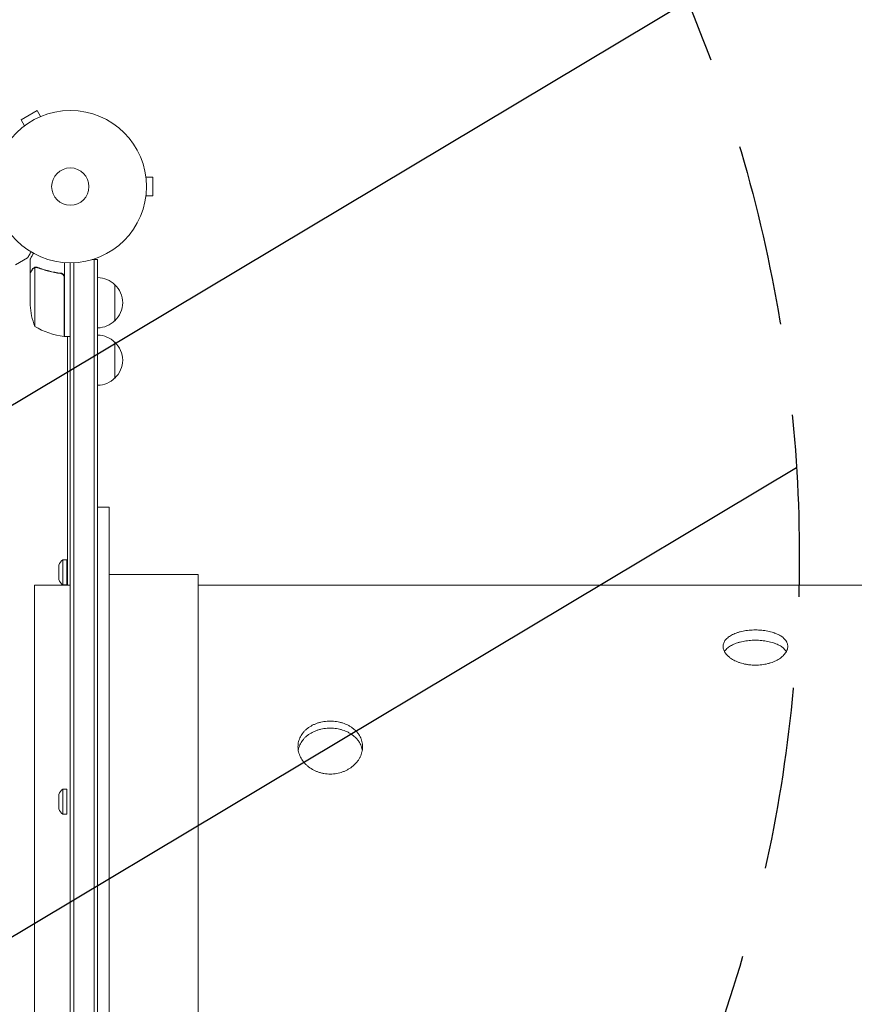
# Model space of a CAD drawing. Units: millimetres. Extents: x -3715 to 4825, y -3892 to 4442.
# Drawn here: x -35 to 546, y 513 to 1198 of the extents above; entities that cross this region are included whole.
import ezdxf

# ---------------------------------------------------------------- set-up
doc = ezdxf.new("R2010")
doc.units = ezdxf.units.MM
doc.header["$LTSCALE"] = 20
doc.linetypes.add('HIDDEN', pattern=[9.524999999999999, 6.35, -3.175])
for name, color, linetype in [('2d', 230, 'Continuous'), ('AS-Free_Space', 31, 'HIDDEN'), ('AS-Free_Space_Hatch', 31, 'HIDDEN')]:
    doc.layers.add(name, color=color, linetype=linetype)

msp = doc.modelspace()

# ---------------------------------------------------------------- hatches: boundary and pattern name
at = {"layer": 'AS-Free_Space_Hatch'}
h = msp.add_hatch(dxfattribs=at)
h.set_pattern_fill('ANSI31', color=256, scale=100)
h.set_pattern_definition([(30.86954830175591, (-490.0804056356125, 2880.585930994808), (-162.9045297769351, 272.5222269433369), [])])
edge = h.paths.add_edge_path()
edge.add_arc((-490.0804056356124, 2880.585930994808), 999.9999999999994, -14.130451698244087, 165.8695483017559, ccw=False)
edge.add_line((479.6619955831889, 2636.455483736805), (217.4364076598399, 1594.83501341071))
edge.add_line((217.4364076598399, 1594.83501341071), (373.5860488073217, 1324.375901359623))
edge.add_arc((-492.4393549771178, 824.3759013596251), 999.9999999999998, -81.64140735351839, 29.999999999999886, ccw=False)
edge.add_arc((-1269.990956742809, -549.9943685221415), 1000, 1.1368683772161603e-13, 22.643282218941124, ccw=False)
edge.add_line((-269.990956742809, -549.994368522141), (-269.990956742809, -2391.728733133617))
edge.add_arc((-1269.990956742809, -2391.728733133617), 1000, 270, 359.99999999999994, ccw=False)
edge.add_line((-1269.990956742809, -3391.728733133617), (-1686.088017046714, -3391.728733133618))
edge.add_arc((-1686.088017046716, -2391.728733133618), 1000, 180, 270.0000000000001, ccw=False)
edge.add_line((-2686.088017046716, -2391.728733133617), (-2686.088017046716, -549.9943685221415))
edge.add_arc((-1686.088017046716, -549.9943685221417), 1000, 89.99999999999989, 180, ccw=False)
edge.add_line((-1686.088017046715, 450.0056314778585), (-1430.997117263538, 450.0056314778581))
edge.add_line((-1430.997117263538, 450.0056314778581), (-1514.614399909038, 594.8350134107113))
edge.add_arc((217.4364076598415, 1594.835013410709), 2000.000000000001, 165.8695483017559, 209.9999999999999, ccw=False)
edge.add_line((-1722.048394777763, 2083.095907926715), (-1459.822806854414, 3124.716378252811))

# ---------------------------------------------------------------- linework, layer by layer
at = {"layer": '2d', "lineweight": 0}
for p, q in [((-23.07083487540331, 1134.959858177225), (-34.32916512460088, 1128.459858177225)), ((-20.67078734684355, 1130.802853917179), (-23.07083487540331, 1134.959858177225)), ((-19.31305583004678, 1131.35591022872), (-19.27179676972628, 1131.379731158303)), ((-19.27179676972673, 1131.379731158303), (-19.2681705645864, 1131.373450386762)), ((-31.92911759604112, 1124.302853917179), (-34.32916512460088, 1128.459858177224)), ((-33.12820323027745, 1123.379731158303), (-33.08694416995468, 1123.403552087887)), ((-33.12820323027745, 1123.379731158303), (-33.12457702513711, 1123.373450386761)), ((52.39999999999827, 1090.000000000003), (52.39274758971806, 1090.000000000003)), ((52.39999999999827, 1090.000000000003), (52.39999999999827, 1089.952358140838)), ((52.59990494287922, 1088.500000000003), (57.39999999999827, 1088.500000000003)), ((57.39999999999827, 1075.500000000003), (57.39999999999827, 1088.500000000003)), ((52.39999999999827, 1074.000000000003), (52.39274758971897, 1074.000000000003)), ((52.39999999999827, 1074.047641859163), (52.39999999999827, 1074.000000000003)), ((52.59990494288013, 1075.500000000003), (57.39999999999827, 1075.500000000003)), ((-38.21958665941929, 1027.602577388072), (-29.73253770233623, 1032.50257738807)), ((-28.00000000000045, 1021.702577388072), (-28.00000000000045, 1031.502577388067)), ((-4.000000000000455, 1029.151158953104), (-4.000000000000455, 977.7500000000002)), ((-4.547473508864641e-13, 1029), (-4.547473508864641e-13, 54.00000000000102)), ((2.499999999999545, 53.9420985872826), (2.499999999999545, 1029.058995098317)), ((18.99999999999955, 1031.2), (15.11158495988911, 1031.2)), ((16.49999999999955, 51.41740950300925), (16.49999999999955, 1031.199999999999)), ((18.99999999999955, 50.79999999999956), (18.99999999999955, 1031.199999999999)), ((-28.00000000000045, 1021.702577388072), (-27.88427269133126, 1021.702577388072)), ((-28.00000000000045, 1021.502190774111), (-28.00000000000045, 999.5893038741444)), ((-24.74761515876298, 1025.642061246125), (-24.74761515876298, 984.7500000000002)), ((-23.78677833850634, 1025.800090055889), (-23.78689835697242, 1025.800090055889)), ((-7.801699753863431, 1021.702577388072), (-6.29581699037999, 1021.702577388072)), ((-4.200000000000273, 977.7546520929158), (-4.200000000000273, 1018.60757143002)), ((30.99999999999955, 1013.7000000005), (30.99999999999955, 988.6999999995002)), ((-4.000000000000455, 977.7500000000002), (-4.547473508864641e-13, 977.7500000000002)), ((-1.999999999997726, 804.4999999999999), (-1.999999999996817, 977.7500000000002)), ((30.99999999999955, 973.7000000005), (30.99999999999955, 948.6999999994998)), ((18.99999999999955, 859), (26.99999999999955, 859)), ((26.99999999999955, 223), (26.99999999999955, 859)), ((-8.000000000000455, 818.5444620908314), (-8.000000000000455, 808.5444620908314)), ((-5.116100479776378, 822.2944620908314), (-5.116100479776378, 804.7944620908314)), ((-2.500000000000455, 822.2944620908314), (-5.116100479776378, 822.2944620908314)), ((-2.500000000000455, 822.2944620908314), (-2.500000000000455, 804.7944620908314)), ((26.99999999999955, 812), (88.99999999999955, 812)), ((88.99999999999955, 270), (88.99999999999955, 812)), ((-9.094947017729282e-13, 804.5), (-25.00000000000045, 804.5)), ((-25.00000000000045, 804.5), (-25.00000000000045, 277.5)), ((-2.500000000000455, 804.7944620908314), (-5.116100479776378, 804.7944620908314)), ((676, 804.5), (88.99999999999955, 804.5)), ((-8.000000000000455, 658.8916125477022), (-8.000000000000455, 648.8916125477022)), ((-5.116100479776378, 662.6416125477022), (-5.116100479776378, 645.1416125477022)), ((-2.500000000000455, 662.6416125477022), (-5.116100479776378, 662.6416125477022)), ((-2.500000000000455, 662.6416125477022), (-2.500000000000455, 645.1416125477022)), ((-2.500000000000455, 645.1416125477022), (-5.116100479776378, 645.1416125477022))]:
    msp.add_line(p, q, dxfattribs=at)
for radius in [53.00000000000002, 13.00000000000006]:
    msp.add_circle((-4.547473508864641e-13, 1082), radius, dxfattribs=at)
for centre, radius, start, end in [((18.80972782809158, 1001.701064842156), 16.99999999999999, 44.18650162472169, 89.35870470374653), ((19.47828137999932, 1001.2), 16.99999999914605, 312.667925488498, 47.33207451150201), ((21.90000000000009, 1002.75), 50.00000000000055, 183.6243074940064, 201.1001960240953), ((18.80972782809158, 1000.698935157845), 16.99999999999998, 270.6412952962535, 315.8134983752784), ((1.265380982271381, 1027.450398496578), 49.99999999999972, 238.650311779338, 263.5272077766634), ((-4.032994264994159, 980.750000000001), 3.000000000000835, 263.5272077766634, 266.8087756979677), ((18.80972782809113, 961.7010648421556), 16.99999999999999, 44.18650162472169, 89.35870470374653), ((19.47828137999932, 961.2000000000002), 16.99999999914604, 312.667925488498, 47.33207451150201), ((18.80972782809113, 960.6989351578443), 16.99999999999999, 270.6412952962535, 315.8134983752784), ((-0.5, 815.760579909416), 8.000000000000494, 125.2406951747716, 159.6358651936805), ((-0.5, 811.3283442722468), 8.000000000000522, 200.3641348063195, 234.7593048252284), ((-0.5, 656.1077303662868), 8.000000000000494, 125.2406951747716, 159.6358651936805), ((-0.5, 651.6754947291174), 8.000000000000421, 200.3641348063195, 234.7593048252284)]:
    msp.add_arc(centre, radius, start, end, dxfattribs=at)
for points, knots in [([(-29.73253770233168, 1032.502577388072), (-29.73253986218288, 1032.502576141081), (-29.67011639939983, 1032.610491573581), (-29.48302103211381, 1032.934548498398), (-29.40507555960539, 1033.069591772796), (-29.26477593650043, 1033.312674272894), (-29.18878042358392, 1033.444344317699), (-29.10401116219418, 1033.591198554161), (-29.04554780316175, 1033.692474264182), (-29.01502343758102, 1033.745348397006), (-28.59598048996986, 1034.471154146907), (-28.05514956279421, 1035.407896763432), (-27.36166850224981, 1036.609041684791)], [0.5000000000000018, 0.5000000000000018, 0.5000000000000018, 0.5000000000000018, 0.625000000000002, 0.625000000000002, 0.6875000000000021, 0.6875000000000021, 0.7187500000000021, 0.7343750000000021, 0.7343750000000021, 0.750000000000002, 0.750000000000002, 0.9465087713892556, 0.9465087713892556, 0.9465087713892556, 0.9465087713892556]), ([(-25.62929594236721, 1035.608845783936), (-25.88164093037858, 1035.17183358072), (-26.11378410988709, 1034.769821742478), (-26.51090560166858, 1034.081986041767), (-26.68066800080123, 1033.787907122421), (-26.91213785457512, 1033.386906705545), (-27.02208007995023, 1033.196435987643), (-27.12334434222794, 1033.021009505545), (-27.18892709330157, 1032.907401680991), (-27.22043835228533, 1032.852817923854), (-27.7505358813396, 1031.934659447332), (-28.00000000000045, 1031.502582376034), (-28.00000000000045, 1031.502577388072)], [0.05350222920444932, 0.05350222920444932, 0.05350222920444932, 0.05350222920444932, 0.1250000000000005, 0.1250000000000005, 0.1875000000000009, 0.1875000000000009, 0.2187500000000011, 0.2343750000000012, 0.2343750000000012, 0.2500000000000013, 0.2500000000000013, 0.5000000000000018, 0.5000000000000018, 0.5000000000000018, 0.5000000000000018]), ([(-26.38485452767463, 1024.300091407755), (-26.79937461142026, 1023.58212156195), (-27.14690638480806, 1022.980102061302), (-27.69198686020536, 1022.035827638394), (-27.88968277985987, 1021.69331776938), (-28.00000000000045, 1021.502190774111)], [3.469446951953614e-18, 3.469446951953614e-18, 3.469446951953614e-18, 3.469446951953614e-18, 0.005170241585800144, 0.005170241585800144, 0.01034048317160029, 0.01034048317160029, 0.01034048317160029, 0.01034048317160029]), ([(-25.12857382804668, 1025.483295612566), (-25.37220285937383, 1025.361463535762), (-25.59928351819326, 1025.207514330519), (-25.91434841678165, 1024.919920219513), (-26.01496635262038, 1024.814604071904), (-26.20723959850147, 1024.579002105172), (-26.29864755462859, 1024.449406265038), (-26.38485452767463, 1024.300091407755)], [3.469446951953614e-18, 3.469446951953614e-18, 3.469446951953614e-18, 3.469446951953614e-18, 0.00218234041019475, 0.00218234041019475, 0.003273510615292127, 0.003273510615292127, 0.004364680820389503, 0.004364680820389503, 0.004364680820389503, 0.004364680820389503]), ([(-26.37755065106558, 1024.512742093134), (-26.29831302486218, 1024.64998568759), (-26.20872317491558, 1024.781123736504), (-26.05617595537205, 1024.968672491566), (-26.0022953108637, 1025.029662356867), (-25.91655802869127, 1025.118857575243), (-25.87245990165457, 1025.162882789536), (-25.81877552782453, 1025.213243848479), (-25.79136326915022, 1025.238173955184), (-25.77949182155271, 1025.248804624608), (-25.7715499832093, 1025.255879812664), (-25.76700861016843, 1025.25990229607), (-25.54328892977492, 1025.457165421163), (-25.29944545663875, 1025.616249771083), (-25.02888511096171, 1025.740190163138)], [0, 0, 0, 0, 0.249999999999976, 0.249999999999976, 0.3749999999999635, 0.3749999999999635, 0.4374999999999573, 0.4687499999999541, 0.4843749999999521, 0.4921874999999514, 0.4921874999999514, 0.4999999999999507, 0.4999999999999507, 1, 1, 1, 1]), ([(-25.02888511096171, 1025.740190163138), (-24.97111865037277, 1025.766652273671), (-24.9007939697517, 1025.796690054064), (-24.73564934248179, 1025.857656050892), (-24.63982172726537, 1025.888837672074), (-24.42692350734296, 1025.944103840797), (-24.31039357298505, 1025.968169664111), (-24.05661813044526, 1026.0026532537), (-23.91828532964882, 1026.01312825381), (-23.77103381392044, 1026.012723829286)], [0, 0, 0, 0, 0.0005111502925218011, 0.0005111502925218011, 0.001022300585043602, 0.001022300585043602, 0.001533450877565403, 0.001533450877565403, 0.002044601170087204, 0.002044601170087204, 0.002044601170087204, 0.002044601170087204]), ([(-22.66827776853188, 1025.583786169146), (-20.25228337430781, 1024.613029213004), (-17.73264269381843, 1023.78000692492), (-12.47175520428436, 1022.430968341818), (-9.73083245884527, 1021.914306925605), (-6.861442006269954, 1021.588406629236)], [0, 0, 0, 0, 0.008593070406938626, 0.008593070406938626, 0.01718614081387726, 0.01718614081387726, 0.01718614081387726, 0.01718614081387726]), ([(-6.669811320755343, 1021.768167743746), (-9.528614865374948, 1022.084739223169), (-12.29151653972895, 1022.595454852845), (-15.63546766476748, 1023.447728600073), (-16.29873413260748, 1023.628939404901), (-17.61432410041198, 1024.012371700441), (-18.26693296918893, 1024.214739831677), (-20.19400706484657, 1024.847654379269), (-21.44279838345165, 1025.305357078896), (-22.65780111708409, 1025.79515991893)], [0.002676215341889945, 0.002676215341889945, 0.002676215341889945, 0.002676215341889945, 0.01136400586139558, 0.01136400586139558, 0.01353595349127198, 0.01353595349127198, 0.01570790112114839, 0.01570790112114839, 0.0200517963809012, 0.0200517963809012, 0.0200517963809012, 0.0200517963809012]), ([(-6.861442006269954, 1021.588406629236), (-6.583113512978343, 1021.556794570873), (-6.315045307851506, 1021.487613227574), (-5.928238461297951, 1021.328245791163), (-5.801449433557991, 1021.265296782531), (-5.560924341930786, 1021.124092584988), (-5.44620237577783, 1021.045521308278), (-5.118636094157864, 1020.785999109322), (-4.921417439261404, 1020.578861001259), (-4.677980410760938, 1020.238184031602), (-4.604731708646341, 1020.119006489903), (-4.474492609800564, 1019.869103399618), (-4.417854337138124, 1019.738636234718), (-4.371188429714039, 1019.60648338801)], [0, 0, 0, 0, 0.0008395774927964047, 0.0008395774927964047, 0.001259366239194611, 0.001259366239194611, 0.001679154985592817, 0.001679154985592817, 0.002518732478389231, 0.002518732478389231, 0.002938521224787429, 0.002938521224787429, 0.003358309971185628, 0.003358309971185628, 0.003358309971185628, 0.003358309971185628]), ([(-6.669811320755343, 1021.768167743746), (-6.488274641332737, 1021.748065160873), (-6.31110998186341, 1021.711803924159), (-5.965256494557252, 1021.608077643933), (-5.795473783262423, 1021.540038806491), (-5.469917423220977, 1021.373340168518), (-5.316647668752012, 1021.276227039095), (-5.02874615825931, 1021.05511654424), (-4.89289963966894, 1020.929674591444), (-4.647892227138527, 1020.657520056136), (-4.538985523924111, 1020.511699686849), (-4.348082146045726, 1020.200821001099), (-4.265574567025396, 1020.033960569115), (-4.134183337152535, 1019.692263602582), (-4.084521165365913, 1019.516822304079), (-4.017319833275906, 1019.156747155089), (-4.000000000000455, 1018.971454029599), (-4.000000000000455, 1018.786393869674)], [5.204170427930421e-18, 5.204170427930421e-18, 5.204170427930421e-18, 5.204170427930421e-18, 0.0005472318880348037, 0.0005472318880348037, 0.001094463776069602, 0.001094463776069602, 0.001641695664104401, 0.001641695664104401, 0.002188927552139199, 0.002188927552139199, 0.002736159440173997, 0.002736159440173997, 0.003283391328208796, 0.003283391328208796, 0.003830623216243594, 0.003830623216243594, 0.004377855104278372, 0.004377855104278372, 0.004377855104278372, 0.004377855104278372]), ([(476.9999999999995, 748.9281935254692), (475.5315444040561, 748.9281935254692), (474.0716359998059, 749.0160690160128), (472.2576721811329, 749.2374947876386), (471.8944213078958, 749.2875710917812), (471.1753659611304, 749.3981817257327), (470.8194274175539, 749.4586919615606), (469.7621736811998, 749.6554693701075), (469.0713954523162, 749.8069504061834), (467.7174924805277, 750.1493855114687), (467.0543679486291, 750.3403406685753), (466.0806759654261, 750.6563244810301), (465.7596173015781, 750.7665856099543), (465.1246312715889, 750.997065168099), (464.810089161927, 751.11755934245), (463.2717519929183, 751.7385527954734), (462.1388996396026, 752.297746833879), (460.5822410820278, 753.2233054664662), (460.0872971467616, 753.5463937144805), (459.3818717174231, 754.0529806731723), (459.1528612765019, 754.225604091415), (458.7122907967996, 754.5742704695527), (458.5000574806663, 754.7507796077796), (457.4784860244772, 755.6438085798775), (456.7867979585267, 756.3914391886649), (455.9388124676352, 757.5593468558429), (455.6869278619633, 757.9587156431826), (455.2571540201989, 758.7584462335786), (455.0784066376232, 759.1593181649238), (454.6480123074616, 760.364358247041), (454.5011775006833, 761.1708631782487), (454.4994217262661, 762.3846262262529), (454.5356622277277, 762.7845782924448), (454.6791187534177, 763.5711794845365), (454.786337314441, 763.958563640278), (455.0711799210726, 764.721812417907), (455.2488017935452, 765.0976768248388), (455.675920629963, 765.8380055428634), (455.9268445814491, 766.2038016786687), (456.772877683245, 767.2616248863634), (457.4631359852051, 767.921326735074), (458.6856210529004, 768.8472475971583), (459.1257568498891, 769.1459599290799), (460.0659282174042, 769.7187627920223), (460.5605671505832, 769.9897362444552), (462.1158044950935, 770.759010970649), (463.2470462740757, 771.2140714582019), (464.7818716600186, 771.7128815134633), (465.0958279941046, 771.8093619322259), (465.7311198916163, 771.9937267450844), (466.0522723601771, 772.0815965512168), (467.0260554596234, 772.3326358584075), (467.6889873983905, 772.4832681629944), (469.0419239177427, 772.7521930986813), (469.7319286804968, 772.8704846032041), (471.1393811256808, 773.0747930419002), (471.8597810367005, 773.161071927974), (474.0421076720995, 773.3680382947421), (475.5129889982263, 773.436950101145), (476.9999999999995, 773.4369501011449)], [0.07037727471131133, 0.07037727471131133, 0.07037727471131133, 0.07037727471131133, 0.07477483312987165, 0.07477483312987165, 0.07587422273451172, 0.07587422273451172, 0.0769736123391518, 0.0769736123391518, 0.07917239154843214, 0.07917239154843214, 0.08137117075771248, 0.08137117075771248, 0.08247056036235265, 0.08247056036235265, 0.0835699499669928, 0.0835699499669928, 0.08796750838555317, 0.08796750838555317, 0.09016628759483336, 0.09016628759483336, 0.09126567719947346, 0.09126567719947346, 0.09236506680411355, 0.09236506680411355, 0.09676262522267401, 0.09676262522267401, 0.09896140443195432, 0.09896140443195432, 0.1011601836412346, 0.1011601836412346, 0.1055577420597953, 0.1055577420597953, 0.1077565212690757, 0.1077565212690757, 0.1099553004783561, 0.1099553004783561, 0.1121540796876365, 0.1121540796876365, 0.1143528588969168, 0.1143528588969168, 0.1187504173154776, 0.1187504173154776, 0.120949196524758, 0.120949196524758, 0.1231479757340384, 0.1231479757340384, 0.1275455341525993, 0.1275455341525993, 0.1286449237572395, 0.1286449237572395, 0.1297443133618796, 0.1297443133618796, 0.1319430925711597, 0.1319430925711597, 0.1341418717804399, 0.1341418717804399, 0.1363406509897201, 0.1363406509897201, 0.1407382094082804, 0.1407382094082804, 0.1407382094082804, 0.1407382094082804]), ([(476.9999999999995, 773.4369501011449), (478.4873563323345, 773.4369501011449), (479.9497191303371, 773.3680099806166), (482.1073375336719, 773.164581801802), (482.8205116827312, 773.0799619642648), (484.2345286905065, 772.8759736632285), (484.9371409437263, 772.7560464146479), (486.9806711428514, 772.3507643711238), (488.2728493470513, 772.0186691742679), (489.8012729639509, 771.5236971489468), (490.1025785359707, 771.4206715391691), (490.6962943416725, 771.2063366270804), (490.9894872383074, 771.0947048602802), (491.8489086669269, 770.7496063844761), (492.3942693745585, 770.506433252643), (493.950173699182, 769.737654237467), (494.8813049680771, 769.1731728248693), (495.9092994945677, 768.3971432121873), (496.1085213535098, 768.2379495374457), (496.4892996865237, 767.915356312132), (496.6711565438532, 767.7517801687966), (497.1915924998243, 767.2542120420119), (497.5050965565861, 766.9133934617311), (498.0661534511864, 766.2132144125793), (498.3137062777996, 765.8538548236379), (498.6348489184525, 765.3003393349802), (498.733517140538, 765.1134180524791), (498.9137856657553, 764.7346034029634), (498.9954730612108, 764.5423539716952), (499.3566099378195, 763.5788619528068), (499.4994692595137, 762.7937534397278), (499.5002631774469, 761.5942912302248), (499.4646894805301, 761.190829881074), (499.3558986914818, 760.5800635699786), (499.3103128615935, 760.3755555660207), (499.201646134577, 759.9692793379191), (499.1384789229937, 759.7669341441753), (498.7792009989726, 758.7591858508473), (498.354007784817, 757.9655201366868), (497.5082562070975, 756.7964135653477), (497.1893864861963, 756.408339724552), (496.4926819602238, 755.6547543408867), (496.1145545646114, 755.2882377851251), (494.8929058503754, 754.2197640133007), (493.9629799277795, 753.5485332284975), (491.8625144203647, 752.2975513331913), (490.7257274018034, 751.7380851375665), (488.8983874681035, 750.9996060781515), (488.2686212151311, 750.7702639592026), (486.9668156532334, 750.3466503787008), (486.2922945465098, 750.1519834807187), (484.247946412313, 749.634551590599), (482.8452056734, 749.3731021637282), (480.6818137037394, 749.1075614928237), (479.948499113772, 749.0401567010816), (478.4709495580673, 748.950310627475), (477.7343983086789, 748.9281935254692), (476.9999999999995, 748.9281935254692)], [0, 0, 0, 0, 0.004398579669456926, 0.004398579669456926, 0.006597869504185397, 0.006597869504185397, 0.008797159338913868, 0.008797159338913868, 0.01319573900837055, 0.01319573900837055, 0.01429538392573465, 0.01429538392573465, 0.01539502884309876, 0.01539502884309876, 0.01759431867782725, 0.01759431867782725, 0.02199289834728406, 0.02199289834728406, 0.02309254326464831, 0.02309254326464831, 0.02419218818201255, 0.02419218818201255, 0.02639147801674089, 0.02639147801674089, 0.02859076785146923, 0.02859076785146923, 0.02969041276883344, 0.02969041276883344, 0.03079005768619766, 0.03079005768619766, 0.03518863735565441, 0.03518863735565441, 0.03738792719038273, 0.03738792719038273, 0.03848757210774691, 0.03848757210774691, 0.0395872170251111, 0.0395872170251111, 0.04398579669456786, 0.04398579669456786, 0.04618508652929632, 0.04618508652929632, 0.04838437636402476, 0.04838437636402476, 0.0527829560334818, 0.0527829560334818, 0.05718153570293882, 0.05718153570293882, 0.05938082553766747, 0.05938082553766747, 0.06158011537239611, 0.06158011537239611, 0.06597869504185372, 0.06597869504185372, 0.06817798487658253, 0.06817798487658253, 0.07037727471131133, 0.07037727471131133, 0.07037727471131133, 0.07037727471131133]), ([(455.4734321121041, 758.3559945952402), (455.6846101373385, 758.7192079163631), (455.9317692771328, 759.077954200214), (456.7729466950686, 760.1278167126464), (457.4631946930986, 760.7860295057833), (458.6857218060718, 761.7095307756322), (459.1259453841371, 762.007441177118), (460.0660170589072, 762.578427604725), (460.560612652785, 762.8484932480891), (462.1157531604003, 763.6150770154072), (463.2469735780073, 764.0683864358923), (464.7818792572184, 764.5651674402388), (465.0958615038357, 764.6612496222929), (465.7310866384114, 764.8448076700765), (466.0522100811895, 764.9322882137114), (467.0259201959707, 765.1822042781502), (467.6888222406628, 765.3321471395074), (469.0417424021807, 765.5998238443485), (469.7317606758065, 765.7175565637738), (471.1392906189931, 765.9208902036382), (471.859798450917, 766.0067547597445), (474.0420587340627, 766.2126821919129), (475.5129400803376, 766.2812425449644), (476.9999999999995, 766.2812425449642)], [0.11219519520318, 0.11219519520318, 0.11219519520318, 0.11219519520318, 0.1143563731685933, 0.1143563731685933, 0.118754065535544, 0.118754065535544, 0.1209529117190194, 0.1209529117190194, 0.1231517579024947, 0.1231517579024947, 0.1275494502694456, 0.1275494502694456, 0.1286488733611833, 0.1286488733611833, 0.129748296452921, 0.129748296452921, 0.1319471426363962, 0.1319471426363962, 0.1341459888198715, 0.1341459888198715, 0.1363448350033467, 0.1363448350033467, 0.1407425273702974, 0.1407425273702974, 0.1407425273702974, 0.1407425273702974]), ([(476.9999999999995, 766.2812425449642), (478.4874059191879, 766.2812425449642), (479.9498081803727, 766.2126538182149), (482.1074733679793, 766.0102309605056), (482.8206610403599, 765.9260259458042), (484.2347014114953, 765.7230182272667), (484.9373136372869, 765.6036607090166), (486.9808261348403, 765.2002594868067), (488.2729858343505, 764.8696520527008), (489.8013873505124, 764.3767222917633), (490.1026885469246, 764.2741142543962), (490.6963959004779, 764.0606298748639), (490.9895858884879, 763.9494316714968), (491.8489627446961, 763.6056579995412), (492.3942991201479, 763.363378120337), (493.9501461153422, 762.5972679372944), (494.8812603268184, 762.0345518090384), (495.909255742446, 761.2605747855396), (496.10847650192, 761.1017865477199), (496.489243523587, 760.7799882213483), (496.6710963458163, 760.6167970113362), (497.191524319845, 760.1203424349117), (497.5050285574748, 759.7802112197402), (498.0655576843901, 759.0819443653762), (498.3127082817091, 758.7238452285765), (498.5265310905215, 758.3560587190848)], [0, 0, 0, 0, 0.004398715593693674, 0.004398715593693674, 0.006598073390540349, 0.006598073390540349, 0.008797431187387022, 0.008797431187387022, 0.01319614678108039, 0.01319614678108039, 0.01429582567950352, 0.01429582567950352, 0.01539550457792665, 0.01539550457792665, 0.01759486237477292, 0.01759486237477292, 0.02199357796846572, 0.02199357796846572, 0.02309325686688887, 0.02309325686688887, 0.02419293576531202, 0.02419293576531202, 0.02639229356215842, 0.02639229356215842, 0.02858745495278671, 0.02858745495278671, 0.02858745495278671, 0.02858745495278671]), ([(180.9999999999995, 673.1544693990081), (179.5315444040561, 673.1544693990081), (178.0716359998059, 673.2781615508985), (176.2576721811329, 673.5903820198207), (175.8944213078958, 673.6610099319321), (175.1753659611304, 673.8170783585338), (174.8194274175539, 673.9024847708325), (173.7621736811998, 674.1803536651048), (173.0713954523162, 674.3944167194298), (171.7174924805277, 674.8789408825942), (171.0543679486291, 675.1494029254238), (170.0806759654261, 675.5976468473374), (169.7596173015781, 675.7541653998379), (169.1246312715889, 676.081604324869), (168.810089161927, 676.2529176924805), (167.2717519929183, 677.1365981006314), (166.1388996396031, 677.93470562156), (164.5822410820278, 679.2620509765384), (164.0872971467616, 679.726355725314), (163.3818717174231, 680.4562210376217), (163.1528612765019, 680.7052276793315), (162.7122907967996, 681.2088268065626), (162.5000574806663, 681.4640902655101), (161.4784860244772, 682.7572976429001), (160.7867979585267, 683.8454020575232), (159.9388124676357, 685.5559497912938), (159.6869278619633, 686.1426315768648), (159.2571540201989, 687.3212902167519), (159.0784066376232, 687.9139907556572), (158.6480123074616, 689.7016117015548), (158.5011775006833, 690.9059151406977), (158.4994217262661, 692.731344931268), (158.5356622277272, 693.3350172718963), (158.6791187534177, 694.5264724809799), (158.786337314441, 695.1153609015144), (159.0711799210726, 696.2797205987167), (159.2488017935452, 696.8551918949663), (159.675920629963, 697.9926861700317), (159.9268445814491, 698.5567880004878), (160.772877683245, 700.1937222969359), (161.4631359852051, 701.2222336166765), (162.6856210529004, 702.6746529842), (163.1257568498891, 703.1448110848683), (164.0659282174042, 704.0490966022396), (164.5605671505832, 704.4782909746714), (166.1158044950935, 705.7000521251277), (167.2470462740757, 706.4274150559352), (168.7818716600186, 707.2279452435434), (169.0958279941046, 707.382973234432), (169.7311198916163, 707.6795284182889), (170.0522723601771, 707.8210307182793), (171.0260554596234, 708.2256798524618), (171.688987398391, 708.4690181541371), (173.0419239177422, 708.9040770632973), (173.7319286804968, 709.0957966657783), (175.1393811256808, 709.4272793281665), (175.8597810367005, 709.56746867831), (178.0421076720995, 709.9039776007912), (179.5129889982263, 710.0163113920125), (180.9999999999995, 710.0163113920125)], [0.0703772747113113, 0.0703772747113113, 0.0703772747113113, 0.0703772747113113, 0.07477483312987152, 0.07477483312987152, 0.07587422273451157, 0.07587422273451157, 0.07697361233915162, 0.07697361233915162, 0.07917239154843171, 0.07917239154843171, 0.0813711707577118, 0.0813711707577118, 0.08247056036235191, 0.08247056036235191, 0.083569949966992, 0.083569949966992, 0.08796750838555235, 0.08796750838555235, 0.09016628759483251, 0.09016628759483251, 0.09126567719947265, 0.09126567719947265, 0.09236506680411277, 0.09236506680411277, 0.09676262522267338, 0.09676262522267338, 0.0989614044319537, 0.0989614044319537, 0.101160183641234, 0.101160183641234, 0.1055577420597947, 0.1055577420597947, 0.1077565212690751, 0.1077565212690751, 0.1099553004783555, 0.1099553004783555, 0.1121540796876358, 0.1121540796876358, 0.1143528588969162, 0.1143528588969162, 0.1187504173154771, 0.1187504173154771, 0.1209491965247574, 0.1209491965247574, 0.1231479757340379, 0.1231479757340379, 0.1275455341525986, 0.1275455341525986, 0.1286449237572388, 0.1286449237572388, 0.1297443133618789, 0.1297443133618789, 0.1319430925711593, 0.1319430925711593, 0.1341418717804396, 0.1341418717804396, 0.1363406509897199, 0.1363406509897199, 0.1407382094082805, 0.1407382094082805, 0.1407382094082805, 0.1407382094082805]), ([(180.9999999999995, 710.0163113920125), (182.4873563323345, 710.0163113920124), (183.9497191303371, 709.9039358607074), (186.1073375336719, 709.5731733280988), (186.8205116827312, 709.4356731388817), (188.2345286905065, 709.1046954040235), (188.9371409437263, 708.9103166217899), (190.9806711428514, 708.254646039702), (192.2728493470513, 707.7187458645973), (193.8012729639504, 706.9243157509782), (194.1025785359702, 706.7591439400438), (194.6962943416725, 706.4159634056962), (194.9894872383074, 706.2374399829224), (195.8489086669269, 705.6863068097484), (196.394269374558, 705.2989208044778), (197.950173699182, 704.0779103499714), (198.8813049680766, 703.1860019372115), (199.9092994945672, 701.9685869703817), (200.1085213535098, 701.7192520583891), (200.4892996865233, 701.2148626168383), (200.6711565438532, 700.9595287094473), (201.1915924998243, 700.1841922018842), (201.8186006245746, 699.1255567065068), (202.3137062777992, 698.0171016791838), (202.6348489184525, 697.1665475265569), (202.733517140538, 696.8798222303218), (202.9137856657553, 696.29980326862), (202.9954730612108, 696.0059689563058), (203.3566099378195, 694.5360451790505), (203.4994692595137, 693.3467486134975), (203.5002631774469, 691.5426779298595), (203.4646894805301, 690.9379554813032), (203.3558986914818, 690.0257052078273), (203.3103128615935, 689.7207792760082), (203.201646134577, 689.1160420903284), (203.1384789229937, 688.8153681065302), (202.7792009989721, 687.3203842981388), (202.354007784817, 686.1509379167389), (201.508256207097, 684.4384913384806), (201.1893864861959, 683.871820415797), (200.4926819602238, 682.7745193179105), (200.1145545646109, 682.2423976300008), (198.892905850375, 680.695105688661), (197.9629799277795, 679.7284959233574), (195.8625144203647, 677.9343905064352), (194.7257274018029, 677.135945476421), (192.898387468103, 676.0850625692693), (192.2686212151311, 675.759287787337), (190.966815653233, 675.1583437616341), (190.2922945465098, 674.8826183035521), (188.247946412313, 674.1504803265552), (186.8452056734, 673.7815977811956), (184.681813703739, 673.4071685889737), (183.948499113772, 673.312192298485), (182.4709495580673, 673.1856147616755), (181.7343983086789, 673.1544693990081), (180.9999999999995, 673.1544693990081)], [0, 0, 0, 0, 0.004398579669456887, 0.004398579669456887, 0.006597869504185331, 0.006597869504185331, 0.008797159338913773, 0.008797159338913773, 0.01319573900837076, 0.01319573900837076, 0.01429538392573501, 0.01429538392573501, 0.01539502884309927, 0.01539502884309927, 0.01759431867782773, 0.01759431867782773, 0.02199289834728476, 0.02199289834728476, 0.02309254326464896, 0.02309254326464896, 0.02419218818201316, 0.02419218818201316, 0.02639147801674155, 0.02859076785146994, 0.02859076785146994, 0.02969041276883416, 0.02969041276883416, 0.03079005768619839, 0.03079005768619839, 0.03518863735565537, 0.03518863735565537, 0.03738792719038387, 0.03738792719038387, 0.03848757210774814, 0.03848757210774814, 0.03958721702511242, 0.03958721702511242, 0.04398579669456951, 0.04398579669456951, 0.04618508652929804, 0.04618508652929804, 0.04838437636402657, 0.04838437636402657, 0.05278295603348356, 0.05278295603348356, 0.05718153570294057, 0.05718153570294057, 0.05938082553766903, 0.05938082553766903, 0.0615801153723975, 0.0615801153723975, 0.06597869504185437, 0.06597869504185437, 0.06817798487658283, 0.06817798487658283, 0.0703772747113113, 0.0703772747113113, 0.0703772747113113, 0.0703772747113113]), ([(158.6973202144482, 689.6877114277078), (158.7597944813465, 690.0684797747888), (158.8369724948484, 690.4464066684859), (159.0712074589683, 691.4034979236267), (159.2488419841757, 691.9787146885956), (159.6760035419611, 693.115615103091), (159.9269383149699, 693.6793252005184), (160.7729466950686, 695.3148863080448), (161.4631946930986, 696.3423694323698), (162.6857218060713, 697.7931498501132), (163.1259453841371, 698.2628039637536), (164.0660170589067, 699.1657826852157), (164.5606126527846, 699.5943335868877), (166.1157531604003, 700.8142098881959), (167.2469735780073, 701.5403768586906), (168.7818792572184, 702.3395438373503), (169.0958615038357, 702.4943060985693), (169.7310866384109, 702.7902916096566), (170.05221008119, 702.9315208986745), (171.0259201959702, 703.3353868178432), (171.6888222406628, 703.5782507178756), (173.0417424021807, 704.0124588234034), (173.7317606758065, 704.2038020512664), (175.1392906189935, 704.5346327232581), (175.859798450917, 704.6745504594235), (178.0420587340627, 705.0103431309927), (179.5129400803376, 705.1224407871345), (180.9999999999995, 705.1224407871346)], [0.1085413688289334, 0.1085413688289334, 0.1085413688289334, 0.1085413688289334, 0.1099586808016426, 0.1099586808016426, 0.112157526985118, 0.112157526985118, 0.1143563731685934, 0.1143563731685934, 0.1187540655355442, 0.1187540655355442, 0.1209529117190196, 0.1209529117190196, 0.1231517579024949, 0.1231517579024949, 0.1275494502694456, 0.1275494502694456, 0.1286488733611833, 0.1286488733611833, 0.129748296452921, 0.129748296452921, 0.1319471426363963, 0.1319471426363963, 0.1341459888198716, 0.1341459888198716, 0.1363448350033468, 0.1363448350033468, 0.1407425273702974, 0.1407425273702974, 0.1407425273702974, 0.1407425273702974]), ([(180.9999999999995, 705.1224407871346), (182.4874059191879, 705.1224407871346), (183.9498081803727, 705.0103013078451), (186.1074733679793, 704.6802167118211), (186.8206610403599, 704.5429964635789), (188.2347014114953, 704.2126810389194), (188.9373136372869, 704.018688744312), (190.9808261348403, 703.3642991715532), (192.2729858343505, 702.8294152261414), (193.8013873505124, 702.0363821651065), (194.1026885469246, 701.8714960857569), (194.6963959004779, 701.5288976341235), (194.9895858884879, 701.3506704223727), (195.8489627446961, 700.8004565449744), (196.3942991201479, 700.4136903561377), (197.9501461153422, 699.194529833755), (198.8812603268184, 698.3038426570874), (199.909255742446, 697.0878361054389), (200.10847650192, 696.8387802263694), (200.489243523587, 696.3349456645185), (200.6710963458158, 696.0798800113845), (201.1915243198455, 695.3053179501599), (201.5050285574744, 694.7764763878844), (202.0660929438372, 693.6937872449329), (202.3136530983948, 693.1399403068914), (202.6348089445523, 692.2898743854403), (202.7334819332668, 692.0032980551578), (202.9137601181565, 691.4235474975567), (202.9954506828649, 691.1298383435707), (203.1609566102729, 690.4564663498148), (203.239010274689, 690.0755478496611), (203.3019661166827, 689.6932094349021)], [0, 0, 0, 0, 0.004398715593692874, 0.004398715593692874, 0.006598073390539323, 0.006598073390539323, 0.008797431187385771, 0.008797431187385771, 0.01319614678107867, 0.01319614678107867, 0.01429582567950189, 0.01429582567950189, 0.01539550457792511, 0.01539550457792511, 0.01759486237477161, 0.01759486237477161, 0.0219935779684646, 0.0219935779684646, 0.02309325686688786, 0.02309325686688786, 0.02419293576531112, 0.02419293576531112, 0.02639229356215748, 0.02639229356215748, 0.02859165135900385, 0.02859165135900385, 0.029691330257427, 0.029691330257427, 0.03079100915585014, 0.03079100915585014, 0.03221111837197031, 0.03221111837197031, 0.03221111837197031, 0.03221111837197031])]:
    msp.add_open_spline(points, degree=3, knots=knots, dxfattribs=at)
msp.add_rational_spline([(-26.37755065106558, 1024.512742093134), (-27.45326993813615, 1022.649541633246), (-28.00000000000045, 1021.702577388072), (-28.00000000000045, 1021.702577388072)], [1, 0.9891836710070995, 0.9837755065106493, 0.9837755065106493], degree=3, dxfattribs=at)
for points in [[(-25.12857382804668, 1025.483295612566), (-25.00606811794705, 1025.544557298008), (-24.87913987670254, 1025.597594273611), (-24.74761515876298, 1025.642061246125)], [(-24.74761515876298, 1025.642061246125), (-24.4414957717313, 1025.7455566391), (-24.12943348878707, 1025.797372634652), (-23.81147048648927, 1025.799989788823)], [(-23.81147048648927, 1025.799989788823), (-23.8053198251614, 1025.80004041493), (-23.79916691774542, 1025.800072142474), (-23.79301176002446, 1025.800084931778)], [(-23.78685892213298, 1025.800090395124), (-23.78893622168334, 1025.800090182869), (-23.79097400394858, 1025.800088216698), (-23.79301176002446, 1025.800084931778)], [(-23.78685892213298, 1025.800090395124), (-23.7209187114322, 1025.800090637047), (-23.65614539051921, 1025.797973747644), (-23.59140728941156, 1025.79373651905)], [(-23.78685892213298, 1025.800090395124), (-23.60214773940788, 1025.800077961961), (-23.41789794936994, 1025.783185333614), (-23.23422053455624, 1025.74876566881)], [(-23.77103381392044, 1026.012723829286), (-23.75096396070421, 1026.012673769216), (-23.73074543577241, 1026.012415388815), (-23.71039409881678, 1026.01194663876)], [(-23.71039409881678, 1026.01194663876), (-23.35197439085596, 1026.003691197948), (-23.00066686627042, 1025.933379046388), (-22.65780111708409, 1025.79515991893)], [(-23.23422053455624, 1025.74876566881), (-23.04254754066415, 1025.712847695188), (-22.85378172270021, 1025.658322457115), (-22.66827776853188, 1025.583786169146)], [(-4.371188429714039, 1019.60648338801), (-4.257101978364517, 1019.283402789155), (-4.200000000000273, 1018.950391098859), (-4.200000000000273, 1018.60757143002)]]:
    msp.add_open_spline(points, degree=3, dxfattribs=at)
at = {"layer": 'AS-Free_Space', "flags": 128}
msp.add_lwpolyline([(-1459.822806854414, 3124.716378252811, -1), (479.6619955831889, 2636.455483736805), (217.4364076598399, 1594.83501341071), (373.5860488073217, 1324.375901359623, -0.5297040912844109), (-347.071306326967, -165.0017466755662, -0.09912269358960274), (-269.990956742809, -549.994368522141), (-269.990956742809, -2391.728733133617, -0.4142135623730949), (-1269.990956742809, -3391.728733133617), (-1686.088017046714, -3391.728733133618, -0.4142135623730958), (-2686.088017046716, -2391.728733133617), (-2686.088017046716, -549.9943685221415, -0.4142135623730953), (-1686.088017046715, 450.0056314778585), (-1430.997117263538, 450.0056314778581), (-1514.614399909038, 594.8350134107113, -0.1949710840729237), (-1722.048394777763, 2083.095907926715)], format="xyb", close=True, dxfattribs=at)

doc.saveas('drawing.dxf')
